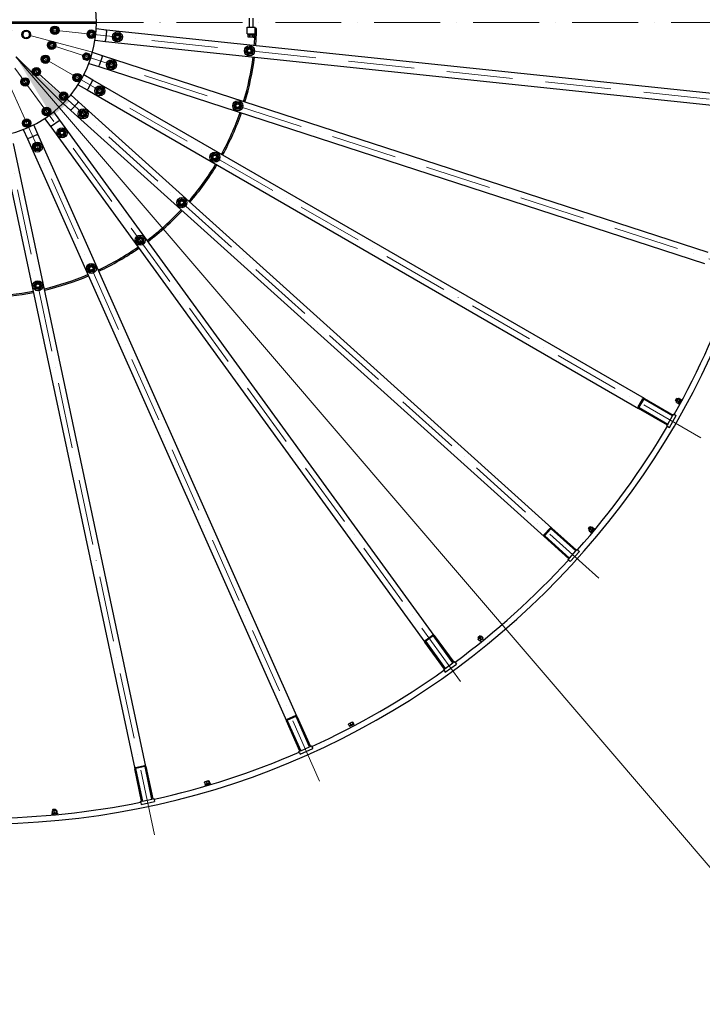
# Model space of a CAD drawing. Units: millimetres. Extents: x 1868 to 25080, y 233 to 32688.
# Drawn here: x 6839 to 9821, y 11534 to 15836 of the extents above; entities that cross this region are included whole.
import ezdxf

# ---------------------------------------------------------------- set-up
doc = ezdxf.new("R2010")
doc.units = ezdxf.units.MM
doc.header["$LTSCALE"] = 120
doc.linetypes.add('ACAD_ISO10W100', pattern=[18, 12, -3, 0, -3])
doc.linetypes.add('LONG_DASH_DOTTED', pattern=[0.3001, 0.2362, -0.0295, 0.0049, -0.0295])
for name, color, linetype, lineweight in [('Center Mark(Hillmar_metric)', 7, 'LONG_DASH_DOTTED', 18), ('Symbols(Hillmar_metric)', 7, 'Continuous', 18), ('Visible Edges(Hillmar_metric)', 7, 'Continuous', 25)]:
    doc.layers.add(name, color=color, linetype=linetype, lineweight=lineweight)
doc.styles.add('Hillmar_metric_Dimensions', font='arial.ttf')
doc.dimstyles.new('DEFAULT-ISO-Method 1b-Hillmar_metric$7', dxfattribs={"dimscale": 120, "dimtxt": 2, "dimasz": 2.5, "dimexe": 1, "dimexo": 1, "dimgap": 0.25, "dimtad": 1, "dimtih": 1, "dimtoh": 1, "dimrnd": 1e-08, "dimdsep": 46, "dimtxsty": 'Hillmar_metric_Dimensions', "dimcen": 0.09, "dimdle": 8, "dimclrd": 7, "dimclre": 7, "dimclrt": 7, "dimazin": 2, "dimtfac": 0.75, "dimtmove": 0, "dimatfit": 3, "dimfxl": 1, "dimtolj": 1, "dimlwd": 15, "dimlwe": 9, "dimarcsym": 0})

msp = doc.modelspace()

# ---------------------------------------------------------------- linework, layer by layer
at = {"layer": 'Center Mark(Hillmar_metric)', "linetype": 'ACAD_ISO10W100', "ltscale": 0.2}
for p, q in [((7027.9579, 15469.0041), (6603.6938, 15893.2681)), ((7157.3674, 15693.1479), (6577.8119, 15848.4393)), ((10404.807, 15822.5574), (3018.0195, 15822.5574)), ((10281.5354, 15443.4327), (6918.0624, 15796.948)), ((10123.8865, 14701.7528), (6907.4134, 15746.8483)), ((9815.4786, 14009.0574), (6886.5807, 15700.0574)), ((9369.7908, 13395.6207), (6856.475, 15658.6204)), ((6818.4119, 15624.3483), (8806.3016, 12888.2528)), ((7428.5002, 12274.8161), (6725.3429, 15582.9113)), ((8149.6383, 12509.1281), (6774.055, 15598.7388))]:
    msp.add_line(p, q, dxfattribs=at)
at = {"layer": 'Visible Edges(Hillmar_metric)'}
for p, q in [((7842.7546, 15803.1871), (7843.5631, 15841.9447)), ((7858.7512, 15802.8534), (7859.5736, 15842.2786)), ((6794.367, 15825.5574), (7174.3955, 15825.5574)), ((7174.3955, 15819.5574), (6794.367, 15819.5574)), ((7219.0322, 15790.4525), (7173.6567, 15795.2216)), ((7218.5095, 15785.4799), (7219.0322, 15790.4525)), ((9985.7921, 15499.6543), (7219.0322, 15790.4525)), ((7832.6311, 15773.3917), (7833.2567, 15803.3852)), ((7833.2567, 15803.3852), (7868.2491, 15802.6553)), ((7868.1448, 15797.6564), (7868.2491, 15802.6553)), ((7874.1435, 15797.5312), (7868.1448, 15797.6564)), ((7168.4303, 15745.4955), (7213.8057, 15740.7264)), ((7213.8057, 15740.7264), (7214.3284, 15745.699)), ((7218.5095, 15785.4799), (7214.3284, 15745.699)), ((7867.3617, 15772.6673), (7832.6311, 15773.3917)), ((7835.1305, 15773.3396), (7835.0679, 15770.3402)), ((7865.0614, 15769.7146), (7835.0679, 15770.3402)), ((7836.1946, 15769.5165), (7836.0251, 15761.39)), ((7837.8587, 15760.2798), (7836.0251, 15761.39)), ((7836.1946, 15769.5165), (7843.1213, 15769.372)), ((7837.8587, 15760.2798), (7839.4661, 15760.2462)), ((7838.8004, 15769.4621), (7838.8171, 15770.262)), ((7839.4661, 15760.2462), (7849.8561, 15760.0295)), ((7843.1213, 15769.372), (7842.9518, 15761.2455)), ((7843.1213, 15769.372), (7856.9747, 15769.083)), ((7849.8561, 15760.0295), (7860.2462, 15759.8128)), ((7856.9747, 15769.083), (7856.8052, 15760.9566)), ((7856.9747, 15769.083), (7863.9014, 15768.9385)), ((7860.2462, 15759.8128), (7861.8535, 15759.7792)), ((7861.2955, 15768.9929), (7861.3122, 15769.7928)), ((7861.8535, 15759.7792), (7863.7319, 15760.8121)), ((7863.9014, 15768.9385), (7863.7319, 15760.8121)), ((7865.124, 15772.7139), (7865.0614, 15769.7146)), ((7213.8057, 15740.7264), (9980.5656, 15449.9282)), ((7200.4557, 15677.9196), (7157.0634, 15692.0186)), ((7198.9106, 15673.1643), (7186.55, 15635.122)), ((7198.9106, 15673.1643), (7200.4557, 15677.9196)), ((9846.295, 14818.2343), (7200.4557, 15677.9196)), ((7141.6126, 15644.4658), (7185.0049, 15630.3668)), ((7185.0049, 15630.3668), (7186.55, 15635.122)), ((7185.0049, 15630.3668), (9830.8441, 14770.6815)), ((7158.8884, 15571.7081), (7119.3756, 15594.5208)), ((7156.3884, 15567.378), (7158.8884, 15571.7081)), ((9568.171, 14180.7081), (7158.8884, 15571.7081)), ((7094.3756, 15551.2195), (7133.8884, 15528.4068)), ((7133.8884, 15528.4068), (7136.3884, 15532.7369)), ((7133.8884, 15528.4068), (9543.171, 14137.4068)), ((7156.3884, 15567.378), (7136.3884, 15532.7369)), ((7096.1467, 15476.4599), (7062.2404, 15506.9892)), ((7028.7839, 15469.832), (7062.6902, 15439.3026)), ((7062.6902, 15439.3026), (7066.0358, 15443.0184)), ((7092.801, 15472.7442), (7066.0358, 15443.0184)), ((7092.801, 15472.7442), (7096.1467, 15476.4599)), ((9163.5756, 13614.9385), (7096.1467, 15476.4599)), ((6947.7041, 15403.8603), (6974.522, 15366.9485)), ((7014.9729, 15396.3378), (6988.155, 15433.2495)), ((7062.6902, 15439.3026), (9130.1191, 13577.7813)), ((6854.6798, 15356.1876), (6873.2373, 15314.5068)), ((6918.9146, 15334.8436), (6900.3571, 15376.5245)), ((6974.522, 15366.9485), (6978.5671, 15369.8875)), ((6974.522, 15366.9485), (8609.7406, 13116.2633)), ((7010.9278, 15393.3989), (6978.5671, 15369.8875)), ((7010.9278, 15393.3989), (7014.9729, 15396.3378)), ((8650.1915, 13145.6525), (7014.9729, 15396.3378)), ((6873.2373, 15314.5068), (6877.8051, 15316.5404)), ((6873.2373, 15314.5068), (8004.7787, 12773.0233)), ((6914.3469, 15332.8099), (6877.8051, 15316.5404)), ((6914.3469, 15332.8099), (6918.9146, 15334.8436)), ((8050.456, 12793.3601), (6918.9146, 15334.8436)), ((6763.2627, 15284.2692), (7341.673, 12563.0626)), ((7390.5804, 12573.4582), (6812.1701, 15294.6648)), ((9541.3409, 14144.2369), (9561.3409, 14178.878)), ((9564.805, 14176.878), (9544.805, 14142.2369)), ((9691.7447, 14104.744), (9566.171, 14177.244)), ((9568.171, 14180.7081), (9693.7447, 14108.2081)), ((9704.4122, 14171.7917), (9709.1137, 14180.4506)), ((9704.4122, 14171.7917), (9704.8434, 14170.336)), ((9710.5693, 14180.8818), (9704.8434, 14170.336)), ((9709.6123, 14167.7467), (9704.8434, 14170.336)), ((9716.5788, 14180.5774), (9708.3717, 14165.4618)), ((9708.3717, 14165.4618), (9708.4045, 14164.2081)), ((9708.7211, 14163.2381), (9715.1046, 14159.7721)), ((9709.1137, 14180.4506), (9710.5693, 14180.8818)), ((9715.3382, 14178.2925), (9710.5693, 14180.8818)), ((9712.6564, 14170.4861), (9719.04, 14167.0201)), ((9717.1599, 14160.6902), (9716.0905, 14160.0349)), ((9726.2975, 14177.5195), (9716.2294, 14158.9765)), ((9716.2294, 14158.9765), (9718.4265, 14157.7836)), ((9716.5788, 14180.5774), (9717.6482, 14181.2327)), ((9717.6129, 14179.6148), (9723.9964, 14176.1488)), ((9728.4945, 14176.3266), (9718.4265, 14157.7836)), ((9718.6341, 14181.4955), (9725.0176, 14178.0295)), ((9725.4265, 14159.1603), (9720.5975, 14161.7822)), ((9725.367, 14175.8058), (9725.3342, 14177.0596)), ((9726.2975, 14177.5195), (9728.4945, 14176.3266)), ((9731.1524, 14169.7061), (9726.3234, 14172.328)), ((9668.7447, 14064.9068), (9543.171, 14137.4068)), ((9545.171, 14140.8709), (9670.7447, 14068.3709)), ((9693.7447, 14108.2081), (9691.7447, 14104.744)), ((9693.7447, 14108.2081), (9696.2447, 14112.5382)), ((9700.1418, 14110.2882), (9696.2447, 14112.5382)), ((9700.1418, 14110.2882), (9707.503, 14106.0382)), ((9670.7447, 14068.3709), (9668.7447, 14064.9068)), ((9670.7447, 14068.3709), (9691.7447, 14104.744)), ((9677.503, 14054.0767), (9707.503, 14106.0382)), ((9666.2447, 14060.5767), (9668.7447, 14064.9068)), ((9670.1418, 14058.3267), (9666.2447, 14060.5767)), ((9670.1418, 14058.3267), (9677.503, 14054.0767)), ((9129.749, 13584.8427), (9156.5142, 13614.5685)), ((9159.4868, 13611.8919), (9132.7216, 13582.1661)), ((9268.6551, 13514.942), (9160.8991, 13611.966)), ((9163.5756, 13614.9385), (9271.3316, 13517.9146)), ((9324.1431, 13612.3855), (9330.4434, 13619.9608)), ((9324.1431, 13612.3855), (9324.282, 13610.8737)), ((9331.9553, 13620.0998), (9324.282, 13610.8737)), ((9328.4541, 13607.4038), (9324.282, 13610.8737)), ((9326.7915, 13605.4048), (9326.5792, 13604.1687)), ((9326.7004, 13603.1556), (9332.2851, 13598.5109)), ((9337.7899, 13618.6289), (9326.7915, 13605.4048)), ((9330.4434, 13619.9608), (9331.9553, 13620.0998)), ((9336.1274, 13616.6299), (9331.9553, 13620.0998)), ((9331.9741, 13609.4966), (9337.5588, 13604.8519)), ((9346.7252, 13613.7337), (9333.2331, 13597.5111)), ((9333.2331, 13597.5111), (9335.1552, 13595.9125)), ((9334.48, 13599.0104), (9333.3033, 13598.5763)), ((9349.5745, 13613.2499), (9334.228, 13594.7977)), ((9334.228, 13594.7977), (9336.1501, 13593.1991)), ((9351.4966, 13611.6513), (9336.1501, 13593.1991)), ((9337.7899, 13618.6289), (9338.9665, 13619.0629)), ((9338.6163, 13617.4829), (9344.201, 13612.8382)), ((9339.9848, 13619.1283), (9345.5694, 13614.4836)), ((9342.2893, 13595.8972), (9339.9867, 13597.8122)), ((9345.4783, 13612.2345), (9345.6907, 13613.4705)), ((9346.7252, 13613.7337), (9348.6473, 13612.1351)), ((9349.9625, 13605.1233), (9347.66, 13607.0383)), ((9349.5745, 13613.2499), (9351.4966, 13611.6513)), ((9237.8751, 13480.7574), (9130.1191, 13577.7813)), ((9132.7956, 13580.7539), (9240.5516, 13483.7299)), ((9240.5516, 13483.7299), (9268.6551, 13514.942)), ((9244.1903, 13468.3429), (9284.3381, 13512.9316)), ((9271.3316, 13517.9146), (9268.6551, 13514.942)), ((9271.3316, 13517.9146), (9274.6773, 13521.6303)), ((9278.0214, 13518.6192), (9274.6773, 13521.6303)), ((9278.0214, 13518.6192), (9284.3381, 13512.9316)), ((9234.5294, 13477.0416), (9237.8751, 13480.7574)), ((9237.8736, 13474.0305), (9234.5294, 13477.0416)), ((9237.8736, 13474.0305), (9244.1903, 13468.3429)), ((9240.5516, 13483.7299), (9237.8751, 13480.7574)), ((8610.8468, 13123.2473), (8643.2075, 13146.7587)), ((8645.5586, 13143.5226), (8613.1979, 13120.0112)), ((8732.1843, 13025.9939), (8646.9554, 13143.3014)), ((8650.1915, 13145.6525), (8735.4203, 13028.3451)), ((8851.213, 13143.9569), (8841.8872, 13136.4051)), ((8842.0459, 13137.915), (8841.8872, 13136.4051)), ((8845.3022, 13132.1879), (8841.8872, 13136.4051)), ((8842.0459, 13137.915), (8849.7031, 13144.1156)), ((8842.7535, 13128.3636), (8847.3247, 13122.7186)), ((8843.2816, 13130.5517), (8842.8322, 13129.3809)), ((8856.6486, 13141.376), (8843.2816, 13130.5517)), ((8849.5748, 13122.7802), (8848.3361, 13122.584)), ((8849.1629, 13133.5538), (8853.7342, 13127.9088)), ((8849.5748, 13122.7802), (8862.9418, 13133.6045)), ((8849.7031, 13144.1156), (8851.213, 13143.9569)), ((8854.628, 13139.7398), (8851.213, 13143.9569)), ((8856.6267, 13118.2033), (8851.5954, 13124.4165)), ((8856.6486, 13141.376), (8857.8873, 13141.5722)), ((8857.2355, 13140.0909), (8861.8068, 13134.4459)), ((8858.8987, 13141.4377), (8863.4699, 13135.7927)), ((8865.9525, 13125.7552), (8860.9212, 13131.9683)), ((8862.9418, 13133.6045), (8863.3912, 13134.7754)), ((8694.9695, 12998.9558), (8609.7406, 13116.2633)), ((8612.9767, 13118.6144), (8698.2055, 13001.3069)), ((8690.9244, 12996.0169), (8694.9695, 12998.9558)), ((8693.5694, 12992.3763), (8690.9244, 12996.0169)), ((8693.5694, 12992.3763), (8698.5656, 12985.4997)), ((8698.2055, 13001.3069), (8694.9695, 12998.9558)), ((8698.2055, 13001.3069), (8732.1843, 13025.9939)), ((8698.5656, 12985.4997), (8747.1066, 13020.7668)), ((8735.4203, 13028.3451), (8732.1843, 13025.9939)), ((8735.4203, 13028.3451), (8739.4654, 13031.284)), ((8742.1104, 13027.6434), (8739.4654, 13031.284)), ((8742.1104, 13027.6434), (8747.1066, 13020.7668)), ((8007.3127, 12779.6247), (8043.8545, 12795.8942)), ((8045.4815, 12792.24), (8008.9397, 12775.9705)), ((8105.7786, 12659.2691), (8046.8018, 12791.7332)), ((8050.456, 12793.3601), (8109.4328, 12660.896)), ((8063.7555, 12640.5592), (8004.7787, 12773.0233)), ((8008.4329, 12774.6502), (8067.4097, 12642.1861)), ((8275.4781, 12757.1078), (8278.8602, 12750.6795)), ((8276.423, 12759.1509), (8275.7538, 12758.0902)), ((8291.6448, 12767.1595), (8276.423, 12759.1509)), ((8298.0267, 12759.2175), (8279.3534, 12749.3931)), ((8279.3534, 12749.3931), (8280.5175, 12747.1806)), ((8281.0792, 12750.301), (8279.826, 12750.3503)), ((8299.1907, 12757.0051), (8280.5175, 12747.1806)), ((8282.777, 12760.948), (8286.1591, 12754.5196)), ((8291.6448, 12767.1595), (8292.898, 12767.1102)), ((8291.9698, 12765.7845), (8295.3519, 12759.3562)), ((8293.8637, 12766.781), (8297.2458, 12760.3526)), ((8296.3009, 12758.3096), (8296.9702, 12759.3702)), ((8298.0267, 12759.2175), (8299.1907, 12757.0051)), ((8064.4753, 12626.6494), (8119.2881, 12651.0536)), ((8067.4097, 12642.1861), (8105.7786, 12659.2691)), ((8109.4328, 12660.896), (8105.7786, 12659.2691)), ((8109.4328, 12660.896), (8114.0005, 12662.9297)), ((8115.8308, 12658.8188), (8114.0005, 12662.9297)), ((8115.8308, 12658.8188), (8119.2881, 12651.0536)), ((8059.1878, 12638.5255), (8063.7555, 12640.5592)), ((8061.0181, 12634.4146), (8059.1878, 12638.5255)), ((8061.0181, 12634.4146), (8064.4753, 12626.6494)), ((8067.4097, 12642.1861), (8063.7555, 12640.5592)), ((7371.8202, 12421.2312), (7341.673, 12563.0626)), ((7345.5242, 12568.9929), (7384.6501, 12577.3093)), ((7345.5856, 12563.8942), (7375.7328, 12422.0628)), ((7385.4817, 12573.3968), (7346.3558, 12565.0803)), ((7416.815, 12430.7951), (7386.6678, 12572.6265)), ((7390.5804, 12573.4582), (7420.7276, 12431.6268)), ((7646.6744, 12503.6556), (7648.7374, 12496.691)), ((7647.9997, 12505.4751), (7647.1364, 12504.5654)), ((7664.4914, 12510.3602), (7647.9997, 12505.4751)), ((7671.3016, 12499.3406), (7648.2899, 12492.5242)), ((7648.2899, 12492.5242), (7648.9999, 12490.1271)), ((7669.2013, 12501.3258), (7648.9702, 12495.3331)), ((7648.9702, 12495.3331), (7649.6802, 12492.936)), ((7672.0116, 12496.9435), (7648.9999, 12490.1271)), ((7650.8399, 12495.8869), (7649.6204, 12496.1797)), ((7654.5822, 12505.998), (7656.6452, 12499.0334)), ((7664.4914, 12510.3602), (7665.7109, 12510.0674)), ((7664.5419, 12508.9482), (7666.6049, 12501.9836)), ((7666.5939, 12509.556), (7668.6569, 12502.5914)), ((7667.3316, 12500.772), (7668.1948, 12501.6817)), ((7669.2013, 12501.3258), (7669.9113, 12498.9287)), ((7671.3016, 12499.3406), (7672.0116, 12496.9435)), ((7375.7328, 12422.0628), (7416.815, 12430.7951)), ((7420.7276, 12431.6268), (7416.815, 12430.7951)), ((7420.7276, 12431.6268), (7425.6183, 12432.6663)), ((7426.5539, 12428.2647), (7425.6183, 12432.6663)), ((7366.9295, 12420.1916), (7371.8202, 12421.2312)), ((7367.8651, 12415.79), (7366.9295, 12420.1916)), ((7367.8651, 12415.79), (7369.6323, 12407.4757)), ((7369.6323, 12407.4757), (7428.3212, 12419.9504)), ((7375.7328, 12422.0628), (7371.8202, 12421.2312)), ((7426.5539, 12428.2647), (7428.3212, 12419.9504)), ((7003.819, 12368.7103), (6979.9197, 12366.5142)), ((6979.9197, 12366.5142), (6980.1485, 12364.0247)), ((7004.0478, 12366.2208), (6980.1485, 12364.0247)), ((6980.5069, 12377.747), (6981.1715, 12370.5137)), ((7002.1464, 12371.0671), (6981.1349, 12369.1364)), ((6981.1349, 12369.1364), (6981.3636, 12366.6469)), ((6982.1617, 12379.2729), (6981.1375, 12378.5491)), ((6983.0767, 12369.3148), (6981.9378, 12369.8399)), ((6999.2895, 12380.8467), (6982.1617, 12379.2729)), ((6985.225, 12386.0818), (6984.2542, 12384.9145)), ((6996.2039, 12386.0125), (6984.2542, 12384.9145)), ((6984.7508, 12379.5108), (6984.2542, 12384.9145)), ((6985.225, 12386.0818), (6995.0366, 12386.9833)), ((6986.3973, 12361.5915), (6986.1233, 12364.5737)), ((6988.7197, 12378.5016), (6989.3843, 12371.2683)), ((6995.0366, 12386.9833), (6996.2039, 12386.0125)), ((6996.7004, 12380.6088), (6996.2039, 12386.0125)), ((6998.347, 12362.6895), (6998.073, 12365.6717)), ((6999.0636, 12379.4521), (6999.7283, 12372.2188)), ((6999.2895, 12380.8467), (7000.4285, 12380.3217)), ((7000.2045, 12370.8887), (7001.2287, 12371.6125)), ((7001.1947, 12379.6479), (7001.8594, 12372.4146)), ((7002.1464, 12371.0671), (7002.3751, 12368.5776)), ((7003.819, 12368.7103), (7004.0478, 12366.2208))]:
    msp.add_line(p, q, dxfattribs=at)
for centre, radius in [((6867.5897, 15770.7936), 18.5), ((6992.6515, 15789.1083), 18.5), ((6992.6515, 15789.1083), 13.85), ((6992.6515, 15789.1083), 10.0002), ((6992.6515, 15789.1083), 10), ((6992.6515, 15789.1083), 8.4664), ((7151.775, 15772.3838), 18.5), ((7151.775, 15772.3838), 13.85), ((7151.775, 15772.3838), 10.0002), ((7151.775, 15772.3838), 10), ((7151.775, 15772.3838), 8.4664), ((7266.145, 15760.363), 22), ((7266.145, 15760.363), 13.85), ((7266.145, 15760.363), 10.0002), ((7266.145, 15760.363), 10), ((7266.145, 15760.363), 8), ((6978.7426, 15723.672), 18.5), ((6978.7426, 15723.672), 13.85), ((6978.7426, 15723.672), 10.0002), ((6978.7426, 15723.672), 10), ((6978.7426, 15723.672), 8.4664), ((7842.9677, 15699.7365), 22), ((7842.9677, 15699.7365), 13.85), ((7842.9677, 15699.7365), 10.0002), ((7842.9677, 15699.7365), 10), ((7842.9677, 15699.7365), 8), ((6951.5326, 15662.5574), 18.5), ((6951.5326, 15662.5574), 13.85), ((6951.5326, 15662.5574), 10.0002), ((6951.5326, 15662.5574), 10), ((6951.5326, 15662.5574), 8.4664), ((7130.9116, 15674.2293), 13.85), ((7130.9116, 15674.2293), 10.0002), ((7130.9116, 15674.2293), 10), ((7130.9116, 15674.2293), 8.4664), ((7240.2831, 15638.6923), 22), ((6912.2109, 15608.4356), 18.5), ((6912.2109, 15608.4356), 13.85), ((6912.2109, 15608.4356), 10.0002), ((6912.2109, 15608.4356), 10), ((6912.2109, 15608.4356), 8.4664), ((7240.2831, 15638.6923), 13.85), ((7240.2831, 15638.6923), 10.0002), ((7240.2831, 15638.6923), 10), ((7240.2831, 15638.6923), 8), ((6862.4958, 15563.672), 18.5), ((6862.4958, 15563.672), 13.85), ((6862.4958, 15563.672), 10.0002), ((6862.4958, 15563.672), 10), ((6862.4958, 15563.672), 8.4664), ((7090.0967, 15582.5574), 18.5), ((7090.0967, 15582.5574), 13.85), ((7090.0967, 15582.5574), 10.0002), ((7090.0967, 15582.5574), 10), ((7090.0967, 15582.5574), 8.4664), ((7189.6896, 15525.0574), 22), ((7189.6896, 15525.0574), 13.85), ((7189.6896, 15525.0574), 10.0002), ((7189.6896, 15525.0574), 10), ((7189.6896, 15525.0574), 8), ((7031.114, 15501.3748), 18.5), ((7031.114, 15501.3748), 13.85), ((7031.114, 15501.3748), 10.0002), ((7031.114, 15501.3748), 10), ((7031.114, 15501.3748), 8.4664), ((6956.5414, 15434.2293), 18.5), ((6956.5414, 15434.2293), 13.85), ((6956.5414, 15434.2293), 10.0002), ((6956.5414, 15434.2293), 10), ((6956.5414, 15434.2293), 8.4664), ((7116.5757, 15424.4247), 22), ((7791.8959, 15459.4625), 22), ((7791.8959, 15459.4625), 13.85), ((7791.8959, 15459.4625), 10.0002), ((7791.8959, 15459.4625), 10), ((7791.8959, 15459.4625), 8), ((6869.6381, 15384.0556), 18.5), ((7116.5757, 15424.4247), 13.85), ((7116.5757, 15424.4247), 10.0002), ((7116.5757, 15424.4247), 10), ((7116.5757, 15424.4247), 8), ((6869.6381, 15384.0556), 13.85), ((6869.6381, 15384.0556), 10.0002), ((6869.6381, 15384.0556), 10), ((6869.6381, 15384.0556), 8.4664), ((7024.1367, 15341.1923), 22), ((7024.1367, 15341.1923), 13.85), ((7024.1367, 15341.1923), 10.0002), ((7024.1367, 15341.1923), 10), ((7024.1367, 15341.1923), 8), ((6916.4128, 15278.9979), 22), ((6916.4128, 15278.9979), 13.85), ((6916.4128, 15278.9979), 10.0002), ((6916.4128, 15278.9979), 10), ((6916.4128, 15278.9979), 8), ((7691.9844, 15235.0574), 22), ((7691.9844, 15235.0574), 13.85), ((7691.9844, 15235.0574), 10.0002), ((7691.9844, 15235.0574), 10), ((7691.9844, 15235.0574), 8), ((7547.5997, 15036.329), 22), ((7547.5997, 15036.329), 13.85), ((7547.5997, 15036.329), 10.0002), ((7547.5997, 15036.329), 10), ((7547.5997, 15036.329), 8), ((7365.0522, 14871.9625), 22), ((7365.0522, 14871.9625), 13.85), ((7365.0522, 14871.9625), 10.0002), ((7365.0522, 14871.9625), 10), ((7365.0522, 14871.9625), 8), ((7152.3201, 14749.1415), 22), ((7152.3201, 14749.1415), 13.85), ((7152.3201, 14749.1415), 10.0002), ((7152.3201, 14749.1415), 10), ((7152.3201, 14749.1415), 8), ((6918.7007, 14673.234), 22), ((6918.7007, 14673.234), 13.85), ((6918.7007, 14673.234), 10.0002), ((6918.7007, 14673.234), 10), ((6918.7007, 14673.234), 8)]:
    msp.add_circle(centre, radius, dxfattribs=at)
for centre, radius, start, end in [((6674.4045, 15822.5574), 3500, 359.625, 89.625), ((6674.4045, 15822.5574), 500, 0.3437767, 179.6562233), ((6674.4045, 15822.5574), 500, 180.3437767, 359.6562233), ((6674.4045, 15822.5574), 3500, 269.625, 359.625), ((6867.5897, 15770.7936), 15, 98.4422976, 158.4422976), ((6867.5897, 15770.7936), 15, 38.4422976, 98.4422976), ((6674.4045, 15822.5574), 1194, 355.199748, 358.805), ((6674.4045, 15822.5574), 1200, 355.1937484, 358.805), ((6867.5897, 15770.7936), 15, 158.4422976, 218.4422976), ((6867.5897, 15770.7936), 15, 218.4422976, 278.4422976), ((6867.5897, 15770.7936), 15, 278.4422976, 338.4422976), ((6867.5897, 15770.7936), 15, 338.4422976, 38.4422976), ((6674.4045, 15822.5574), 1194, 343.199748, 352.800252), ((6674.4045, 15822.5574), 1200, 343.1937484, 352.8062516), ((6674.4045, 15822.5574), 1194, 331.199748, 340.800252), ((6674.4045, 15822.5574), 1200, 331.1937484, 340.8062516), ((6674.4045, 15822.5574), 1194, 319.199748, 328.800252), ((6674.4045, 15822.5574), 1200, 319.1937484, 328.8062516), ((6674.4045, 15822.5574), 1194, 307.199748, 316.800252), ((6674.4045, 15822.5574), 1200, 307.1937484, 316.8062516), ((6674.4045, 15822.5574), 1194, 295.199748, 304.800252), ((6674.4045, 15822.5574), 1200, 295.1937484, 304.8062516), ((6674.4045, 15822.5574), 1194, 283.199748, 292.800252), ((6674.4045, 15822.5574), 1200, 283.1937484, 292.8062516), ((6674.4045, 15822.5574), 3475, 330.494646, 341.505354), ((6674.4045, 15822.5574), 1194, 271.199748, 280.800252), ((6674.4045, 15822.5574), 1200, 271.1937484, 280.8062516), ((9565.671, 14176.378), 5, 60, 150), ((9565.671, 14176.378), 1, 60, 150), ((9545.671, 14141.7369), 5, 150, 240), ((9545.671, 14141.7369), 1, 150, 240), ((6674.4045, 15822.5574), 3475, 318.494646, 329.505354), ((9160.23, 13611.2228), 5, 48, 138), ((9160.23, 13611.2228), 1, 48, 138), ((9133.4647, 13581.497), 5, 138, 228), ((9133.4647, 13581.497), 1, 138, 228), ((6674.4045, 15822.5574), 3475, 306.494646, 317.505354), ((8613.7857, 13119.2022), 5, 126, 216), ((8613.7857, 13119.2022), 1, 126, 216), ((8646.1464, 13142.7136), 5, 36, 126), ((8646.1464, 13142.7136), 1, 36, 126), ((6674.4045, 15822.5574), 3475, 294.494646, 305.505354), ((8009.3464, 12775.057), 5, 114, 204), ((8009.3464, 12775.057), 1, 114, 204), ((8045.8882, 12791.3264), 5, 24, 114), ((8045.8882, 12791.3264), 1, 24, 114), ((6674.4045, 15822.5574), 3475, 282.494646, 293.505354), ((7346.5637, 12564.1021), 5, 102, 192), ((7346.5637, 12564.1021), 1, 102, 192), ((7385.6897, 12572.4186), 5, 12, 102), ((7385.6897, 12572.4186), 1, 12, 102), ((6674.4045, 15822.5574), 3475, 270.494646, 281.505354)]:
    msp.add_arc(centre, radius, start, end, dxfattribs=at)
for points, weights in [([(6856.8211, 15784.3597), (6861.4118, 15785.041), (6865.3875, 15785.6311)], [1, 1.0379548493, 1]), ([(6865.3875, 15785.6311), (6869.3632, 15786.2212), (6873.9539, 15786.9025)], [1, 1.0379548493, 1]), ([(6873.9539, 15786.9025), (6876.8393, 15783.2675), (6879.3382, 15780.1195)], [1, 1.0379548493, 1]), ([(6975.374, 15787.8881), (6979.165, 15795.6745), (6982.956, 15803.4609)], [1, 1.15470053838, 1]), ([(6985.0695, 15773.5355), (6980.2218, 15780.7118), (6975.374, 15787.8881)], [1, 1.15470053838, 1]), ([(6982.956, 15803.4609), (6991.5948, 15804.0711), (7000.2335, 15804.6812)], [1, 1.15470053838, 1]), ([(7000.2335, 15804.6812), (7005.0812, 15797.5049), (7009.929, 15790.3286)], [1, 1.15470053838, 1]), ([(7009.929, 15790.3286), (7006.138, 15782.5421), (7002.347, 15774.7557)], [1, 1.15470053838, 1]), ([(7134.5477, 15774.1778), (7139.6313, 15781.1889), (7144.715, 15788.2001)], [1, 1.15470053838, 1]), ([(7144.715, 15788.2001), (7153.3287, 15787.3031), (7161.9423, 15786.4061)], [1, 1.15470053838, 1]), ([(7161.9423, 15786.4061), (7165.4724, 15778.4979), (7169.0024, 15770.5898)], [1, 1.15470053838, 1]), ([(6850.4568, 15768.2508), (6852.1621, 15772.5671), (6853.639, 15776.3052)], [1, 1.0379548493, 1]), ([(6855.8412, 15761.4677), (6853.3423, 15764.6157), (6850.4568, 15768.2508)], [1, 1.0379548493, 1]), ([(6853.639, 15776.3052), (6855.1158, 15780.0433), (6856.8211, 15784.3597)], [1, 1.0379548493, 1]), ([(6861.2255, 15754.6847), (6858.34, 15758.3197), (6855.8412, 15761.4677)], [1, 1.0379548493, 1]), ([(6869.7919, 15755.9562), (6865.8162, 15755.3661), (6861.2255, 15754.6847)], [1, 1.0379548493, 1]), ([(6878.3583, 15757.2276), (6873.7676, 15756.5462), (6869.7919, 15755.9562)], [1, 1.0379548493, 1]), ([(6881.5404, 15765.2821), (6880.0636, 15761.544), (6878.3583, 15757.2276)], [1, 1.0379548493, 1]), ([(6879.3382, 15780.1195), (6881.8371, 15776.9715), (6884.7225, 15773.3365)], [1, 1.0379548493, 1]), ([(6884.7225, 15773.3365), (6883.0172, 15769.0201), (6881.5404, 15765.2821)], [1, 1.0379548493, 1]), ([(7002.347, 15774.7557), (6993.7083, 15774.1456), (6985.0695, 15773.5355)], [1, 1.15470053838, 1]), ([(7141.6077, 15758.3615), (7138.0777, 15766.2696), (7134.5477, 15774.1778)], [1, 1.15470053838, 1]), ([(7158.835, 15756.5675), (7150.2214, 15757.4645), (7141.6077, 15758.3615)], [1, 1.15470053838, 1]), ([(7169.0024, 15770.5898), (7163.9187, 15763.5786), (7158.835, 15756.5675)], [1, 1.15470053838, 1]), ([(7248.8294, 15759.9521), (7252.9804, 15767.5527), (7257.1314, 15775.1533)], [1, 1.15470053838, 1]), ([(7257.8431, 15745.1618), (7253.3362, 15752.5569), (7248.8294, 15759.9521)], [1, 1.15470053838, 1]), ([(7257.1314, 15775.1533), (7265.7892, 15775.3588), (7274.447, 15775.5642)], [1, 1.15470053838, 1]), ([(7275.1587, 15745.5727), (7266.5009, 15745.3672), (7257.8431, 15745.1618)], [1, 1.15470053838, 1]), ([(7274.447, 15775.5642), (7278.9538, 15768.1691), (7283.4607, 15760.7739)], [1, 1.15470053838, 1]), ([(7283.4607, 15760.7739), (7279.3097, 15753.1733), (7275.1587, 15745.5727)], [1, 1.15470053838, 1]), ([(7836.0251, 15761.39), (7837.8587, 15760.2798), (7839.4661, 15760.2462)], [1, 1.0379548493, 1]), ([(7839.4661, 15760.2462), (7841.0734, 15760.2127), (7842.9518, 15761.2455)], [1, 1.0379548493, 1]), ([(7842.9518, 15761.2455), (7846.6414, 15760.0966), (7849.8561, 15760.0295)], [1, 1.0379548493, 1]), ([(7849.8561, 15760.0295), (7853.0708, 15759.9624), (7856.8052, 15760.9566)], [1, 1.0379548493, 1]), ([(7856.8052, 15760.9566), (7858.6388, 15759.8463), (7860.2462, 15759.8128)], [1, 1.0379548493, 1]), ([(7860.2462, 15759.8128), (7861.8535, 15759.7792), (7863.7319, 15760.8121)], [1, 1.0379548493, 1]), ([(6961.589, 15726.0706), (6966.916, 15732.8987), (6972.2431, 15739.7268)], [1, 1.15470053838, 1]), ([(6968.0885, 15710.0158), (6964.8387, 15718.0432), (6961.589, 15726.0706)], [1, 1.15470053838, 1]), ([(6985.2421, 15707.6172), (6976.6653, 15708.8165), (6968.0885, 15710.0158)], [1, 1.15470053838, 1]), ([(6972.2431, 15739.7268), (6980.8199, 15738.5275), (6989.3967, 15737.3282)], [1, 1.15470053838, 1]), ([(6995.8962, 15721.2734), (6990.5692, 15714.4453), (6985.2421, 15707.6172)], [1, 1.15470053838, 1]), ([(6989.3967, 15737.3282), (6992.6464, 15729.3008), (6995.8962, 15721.2734)], [1, 1.15470053838, 1]), ([(7825.9971, 15696.2725), (7828.7398, 15704.487), (7831.4825, 15712.7015)], [1, 1.15470053838, 1]), ([(7831.4825, 15712.7015), (7839.9678, 15714.4335), (7848.4531, 15716.1655)], [1, 1.15470053838, 1]), ([(7848.4531, 15716.1655), (7854.1957, 15709.683), (7859.9383, 15703.2005)], [1, 1.15470053838, 1]), ([(7859.9383, 15703.2005), (7857.1956, 15694.986), (7854.4529, 15686.7715)], [1, 1.15470053838, 1]), ([(6935.2526, 15668.4701), (6941.8828, 15674.0414), (6948.5131, 15679.6127)], [1, 1.15470053838, 1]), ([(6938.2721, 15651.4148), (6936.7623, 15659.9424), (6935.2526, 15668.4701)], [1, 1.15470053838, 1]), ([(6948.5131, 15679.6127), (6956.6531, 15676.6564), (6964.7932, 15673.7001)], [1, 1.15470053838, 1]), ([(6967.8127, 15656.6448), (6961.1824, 15651.0735), (6954.5522, 15645.5022)], [1, 1.15470053838, 1]), ([(6964.7932, 15673.7001), (6966.3029, 15665.1724), (6967.8127, 15656.6448)], [1, 1.15470053838, 1]), ([(7114.4337, 15679.5658), (7120.864, 15685.3668), (7127.2943, 15691.1678)], [1, 1.15470053838, 1]), ([(7118.0511, 15662.6273), (7116.2424, 15671.0966), (7114.4337, 15679.5658)], [1, 1.15470053838, 1]), ([(7134.529, 15657.2907), (7126.29, 15659.959), (7118.0511, 15662.6273)], [1, 1.15470053838, 1]), ([(7127.2943, 15691.1678), (7135.5332, 15688.4996), (7143.7722, 15685.8313)], [1, 1.15470053838, 1]), ([(7147.3895, 15668.8927), (7140.9593, 15663.0917), (7134.529, 15657.2907)], [1, 1.15470053838, 1]), ([(7143.7722, 15685.8313), (7145.5809, 15677.362), (7147.3895, 15668.8927)], [1, 1.15470053838, 1]), ([(7837.4823, 15683.3075), (7831.7397, 15689.79), (7825.9971, 15696.2725)], [1, 1.15470053838, 1]), ([(7854.4529, 15686.7715), (7845.9676, 15685.0395), (7837.4823, 15683.3075)], [1, 1.15470053838, 1]), ([(6896.9234, 15600.2935), (6897.2196, 15608.9487), (6897.5158, 15617.6039)], [1, 1.15470053838, 1]), ([(6897.5158, 15617.6039), (6905.1596, 15621.675), (6912.8033, 15625.746)], [1, 1.15470053838, 1]), ([(6912.8033, 15625.746), (6920.1508, 15621.1619), (6927.4983, 15616.5778)], [1, 1.15470053838, 1]), ([(6927.4983, 15616.5778), (6927.2021, 15607.9226), (6926.9059, 15599.2674)], [1, 1.15470053838, 1]), ([(6954.5522, 15645.5022), (6946.4121, 15648.4585), (6938.2721, 15651.4148)], [1, 1.15470053838, 1]), ([(7223.2605, 15641.8905), (7228.901, 15648.462), (7234.5415, 15655.0335)], [1, 1.15470053838, 1]), ([(7229.0021, 15625.5494), (7226.1313, 15633.7199), (7223.2605, 15641.8905)], [1, 1.15470053838, 1]), ([(7246.0248, 15622.3512), (7237.5134, 15623.9503), (7229.0021, 15625.5494)], [1, 1.15470053838, 1]), ([(7234.5415, 15655.0335), (7243.0528, 15653.4344), (7251.5642, 15651.8353)], [1, 1.15470053838, 1]), ([(7257.3058, 15635.4941), (7251.6653, 15628.9227), (7246.0248, 15622.3512)], [1, 1.15470053838, 1]), ([(7251.5642, 15651.8353), (7254.435, 15643.6647), (7257.3058, 15635.4941)], [1, 1.15470053838, 1]), ([(6845.8496, 15558.8863), (6847.9388, 15567.2907), (6850.0281, 15575.6952)], [1, 1.15470053838, 1]), ([(6850.0281, 15575.6952), (6858.3512, 15578.0881), (6866.6743, 15580.4809)], [1, 1.15470053838, 1]), ([(6866.6743, 15580.4809), (6872.9082, 15574.4693), (6879.142, 15568.4578)], [1, 1.15470053838, 1]), ([(6911.6184, 15591.1253), (6904.2709, 15595.7094), (6896.9234, 15600.2935)], [1, 1.15470053838, 1]), ([(6926.9059, 15599.2674), (6919.2621, 15595.1963), (6911.6184, 15591.1253)], [1, 1.15470053838, 1]), ([(7075.0884, 15591.2033), (7082.5843, 15595.5406), (7090.0801, 15599.8779)], [1, 1.15470053838, 1]), ([(7075.105, 15573.8828), (7075.0967, 15582.5431), (7075.0884, 15591.2033)], [1, 1.15470053838, 1]), ([(7090.1133, 15565.2369), (7082.6091, 15569.5599), (7075.105, 15573.8828)], [1, 1.15470053838, 1]), ([(7090.0801, 15599.8779), (7097.5843, 15595.555), (7105.0884, 15591.232)], [1, 1.15470053838, 1]), ([(7105.105, 15573.9115), (7097.6091, 15569.5742), (7090.1133, 15565.2369)], [1, 1.15470053838, 1]), ([(7105.0884, 15591.232), (7105.0967, 15582.5718), (7105.105, 15573.9115)], [1, 1.15470053838, 1]), ([(6858.3173, 15546.8631), (6852.0834, 15552.8747), (6845.8496, 15558.8863)], [1, 1.15470053838, 1]), ([(6874.9635, 15551.6488), (6866.6404, 15549.256), (6858.3173, 15546.8631)], [1, 1.15470053838, 1]), ([(6879.142, 15568.4578), (6877.0527, 15560.0533), (6874.9635, 15551.6488)], [1, 1.15470053838, 1]), ([(7173.7039, 15531.725), (7180.5874, 15536.9801), (7187.471, 15542.2353)], [1, 1.15470053838, 1]), ([(7175.9225, 15514.5471), (7174.8132, 15523.136), (7173.7039, 15531.725)], [1, 1.15470053838, 1]), ([(7187.471, 15542.2353), (7195.4639, 15538.9015), (7203.4567, 15535.5677)], [1, 1.15470053838, 1]), ([(7203.4567, 15535.5677), (7204.5661, 15526.9788), (7205.6754, 15518.3899)], [1, 1.15470053838, 1]), ([(7014.6464, 15496.0067), (7016.4388, 15504.4794), (7018.2313, 15512.9521)], [1, 1.15470053838, 1]), ([(7027.5291, 15484.4293), (7021.0877, 15490.218), (7014.6464, 15496.0067)], [1, 1.15470053838, 1]), ([(7018.2313, 15512.9521), (7026.4651, 15515.6362), (7034.6989, 15518.3202)], [1, 1.15470053838, 1]), ([(7043.9968, 15489.7974), (7035.7629, 15487.1133), (7027.5291, 15484.4293)], [1, 1.15470053838, 1]), ([(7034.6989, 15518.3202), (7041.1403, 15512.5315), (7047.5817, 15506.7428)], [1, 1.15470053838, 1]), ([(7047.5817, 15506.7428), (7045.7892, 15498.2701), (7043.9968, 15489.7974)], [1, 1.15470053838, 1]), ([(7191.9083, 15507.8796), (7183.9154, 15511.2134), (7175.9225, 15514.5471)], [1, 1.15470053838, 1]), ([(7205.6754, 15518.3899), (7198.7918, 15513.1348), (7191.9083, 15507.8796)], [1, 1.15470053838, 1]), ([(6939.3175, 15432.4023), (6942.8324, 15440.3172), (6946.3473, 15448.2321)], [1, 1.15470053838, 1]), ([(6946.3473, 15448.2321), (6954.9592, 15449.1456), (6963.5712, 15450.0591)], [1, 1.15470053838, 1]), ([(6963.5712, 15450.0591), (6968.6682, 15443.0577), (6973.7653, 15436.0563)], [1, 1.15470053838, 1]), ([(7102.3255, 15434.2702), (7110.1513, 15437.9793), (7117.977, 15441.6885)], [1, 1.15470053838, 1]), ([(7117.977, 15441.6885), (7125.1021, 15436.7657), (7132.2272, 15431.843)], [1, 1.15470053838, 1]), ([(7774.576, 15459.6026), (7778.9666, 15467.0673), (7783.3573, 15474.532)], [1, 1.15470053838, 1]), ([(7783.1146, 15444.533), (7778.8453, 15452.0678), (7774.576, 15459.6026)], [1, 1.15470053838, 1]), ([(7800.4346, 15444.3929), (7791.7746, 15444.463), (7783.1146, 15444.533)], [1, 1.15470053838, 1]), ([(7783.3573, 15474.532), (7792.0172, 15474.462), (7800.6772, 15474.3919)], [1, 1.15470053838, 1]), ([(7809.2159, 15459.3224), (7804.8252, 15451.8577), (7800.4346, 15444.3929)], [1, 1.15470053838, 1]), ([(7800.6772, 15474.3919), (7804.9465, 15466.8572), (7809.2159, 15459.3224)], [1, 1.15470053838, 1]), ([(6852.4107, 15385.8496), (6857.4944, 15392.8608), (6862.5781, 15399.8719)], [1, 1.15470053838, 1]), ([(6862.5781, 15399.8719), (6871.1917, 15398.9749), (6879.8054, 15398.0779)], [1, 1.15470053838, 1]), ([(6949.5117, 15418.3995), (6944.4146, 15425.4009), (6939.3175, 15432.4023)], [1, 1.15470053838, 1]), ([(6966.7356, 15420.2264), (6958.1236, 15419.313), (6949.5117, 15418.3995)], [1, 1.15470053838, 1]), ([(6973.7653, 15436.0563), (6970.2504, 15428.1414), (6966.7356, 15420.2264)], [1, 1.15470053838, 1]), ([(7100.9242, 15417.0064), (7101.6249, 15425.6383), (7102.3255, 15434.2702)], [1, 1.15470053838, 1]), ([(7115.1744, 15407.161), (7108.0493, 15412.0837), (7100.9242, 15417.0064)], [1, 1.15470053838, 1]), ([(7130.8258, 15414.5793), (7123.0001, 15410.8701), (7115.1744, 15407.161)], [1, 1.15470053838, 1]), ([(7132.2272, 15431.843), (7131.5265, 15423.2112), (7130.8258, 15414.5793)], [1, 1.15470053838, 1]), ([(6859.4708, 15370.0333), (6855.9408, 15377.9415), (6852.4107, 15385.8496)], [1, 1.15470053838, 1]), ([(6876.6981, 15368.2393), (6868.0844, 15369.1363), (6859.4708, 15370.0333)], [1, 1.15470053838, 1]), ([(6886.8654, 15382.2616), (6881.7818, 15375.2505), (6876.6981, 15368.2393)], [1, 1.15470053838, 1]), ([(6879.8054, 15398.0779), (6883.3354, 15390.1698), (6886.8654, 15382.2616)], [1, 1.15470053838, 1]), ([(7012.2449, 15353.7854), (7020.6709, 15355.7864), (7029.0968, 15357.7875)], [1, 1.15470053838, 1]), ([(7029.0968, 15357.7875), (7035.0426, 15351.4909), (7040.9885, 15345.1944)], [1, 1.15470053838, 1]), ([(7007.2849, 15337.1903), (7009.7649, 15345.4878), (7012.2449, 15353.7854)], [1, 1.15470053838, 1]), ([(7019.1767, 15324.5972), (7013.2308, 15330.8937), (7007.2849, 15337.1903)], [1, 1.15470053838, 1]), ([(7036.0285, 15328.5993), (7027.6026, 15326.5982), (7019.1767, 15324.5972)], [1, 1.15470053838, 1]), ([(7040.9885, 15345.1944), (7038.5085, 15336.8968), (7036.0285, 15328.5993)], [1, 1.15470053838, 1]), ([(6899.0972, 15278.587), (6903.2482, 15286.1876), (6907.3991, 15293.7882)], [1, 1.15470053838, 1]), ([(6908.1109, 15263.7967), (6903.604, 15271.1918), (6899.0972, 15278.587)], [1, 1.15470053838, 1]), ([(6907.3991, 15293.7882), (6916.0569, 15293.9937), (6924.7148, 15294.1991)], [1, 1.15470053838, 1]), ([(6924.7148, 15294.1991), (6929.2216, 15286.804), (6933.7284, 15279.4088)], [1, 1.15470053838, 1]), ([(6933.7284, 15279.4088), (6929.5775, 15271.8082), (6925.4265, 15264.2076)], [1, 1.15470053838, 1]), ([(6925.4265, 15264.2076), (6916.7687, 15264.0021), (6908.1109, 15263.7967)], [1, 1.15470053838, 1]), ([(7675.072, 15238.7955), (7680.9187, 15245.1842), (7686.7654, 15251.573)], [1, 1.15470053838, 1]), ([(7680.291, 15222.28), (7677.6815, 15230.5377), (7675.072, 15238.7955)], [1, 1.15470053838, 1]), ([(7686.7654, 15251.573), (7695.2216, 15249.704), (7703.6778, 15247.8349)], [1, 1.15470053838, 1]), ([(7708.8967, 15231.3194), (7703.05, 15224.9307), (7697.2033, 15218.5419)], [1, 1.15470053838, 1]), ([(7703.6778, 15247.8349), (7706.2872, 15239.5772), (7708.8967, 15231.3194)], [1, 1.15470053838, 1]), ([(7697.2033, 15218.5419), (7688.7471, 15220.4109), (7680.291, 15222.28)], [1, 1.15470053838, 1]), ([(7531.8341, 15043.5016), (7538.8813, 15048.5351), (7545.9286, 15053.5687)], [1, 1.15470053838, 1]), ([(7533.5052, 15026.2619), (7532.6697, 15034.8818), (7531.8341, 15043.5016)], [1, 1.15470053838, 1]), ([(7549.2708, 15019.0893), (7541.388, 15022.6756), (7533.5052, 15026.2619)], [1, 1.15470053838, 1]), ([(7545.9286, 15053.5687), (7553.8114, 15049.9824), (7561.6941, 15046.3961)], [1, 1.15470053838, 1]), ([(7563.3653, 15029.1564), (7556.318, 15024.1228), (7549.2708, 15019.0893)], [1, 1.15470053838, 1]), ([(7561.6941, 15046.3961), (7562.5297, 15037.7762), (7563.3653, 15029.1564)], [1, 1.15470053838, 1]), ([(7351.1224, 14882.2562), (7359.0622, 14885.7146), (7367.0019, 14889.1729)], [1, 1.15470053838, 1]), ([(7367.0019, 14889.1729), (7373.9668, 14884.026), (7380.9317, 14878.8792)], [1, 1.15470053838, 1]), ([(7349.1726, 14865.0458), (7350.1475, 14873.651), (7351.1224, 14882.2562)], [1, 1.15470053838, 1]), ([(7363.1024, 14854.7521), (7356.1375, 14859.8989), (7349.1726, 14865.0458)], [1, 1.15470053838, 1]), ([(7378.982, 14861.6687), (7371.0422, 14858.2104), (7363.1024, 14854.7521)], [1, 1.15470053838, 1]), ([(7380.9317, 14878.8792), (7379.9568, 14870.2739), (7378.982, 14861.6687)], [1, 1.15470053838, 1]), ([(7135.3495, 14745.6775), (7138.0922, 14753.892), (7140.8349, 14762.1065)], [1, 1.15470053838, 1]), ([(7140.8349, 14762.1065), (7149.3202, 14763.8385), (7157.8054, 14765.5705)], [1, 1.15470053838, 1]), ([(7157.8054, 14765.5705), (7163.548, 14759.088), (7169.2906, 14752.6055)], [1, 1.15470053838, 1]), ([(7146.8347, 14732.7126), (7141.0921, 14739.1951), (7135.3495, 14745.6775)], [1, 1.15470053838, 1]), ([(7163.8053, 14736.1766), (7155.32, 14734.4446), (7146.8347, 14732.7126)], [1, 1.15470053838, 1]), ([(7169.2906, 14752.6055), (7166.548, 14744.391), (7163.8053, 14736.1766)], [1, 1.15470053838, 1]), ([(6901.3808, 14673.3741), (6905.7714, 14680.8388), (6910.1621, 14688.3036)], [1, 1.15470053838, 1]), ([(6909.9195, 14658.3045), (6905.6501, 14665.8393), (6901.3808, 14673.3741)], [1, 1.15470053838, 1]), ([(6910.1621, 14688.3036), (6918.8221, 14688.2335), (6927.482, 14688.1635)], [1, 1.15470053838, 1]), ([(6936.0207, 14673.0939), (6931.63, 14665.6292), (6927.2394, 14658.1645)], [1, 1.15470053838, 1]), ([(6927.482, 14688.1635), (6931.7514, 14680.6287), (6936.0207, 14673.0939)], [1, 1.15470053838, 1]), ([(6927.2394, 14658.1645), (6918.5794, 14658.2345), (6909.9195, 14658.3045)], [1, 1.15470053838, 1]), ([(9708.7211, 14163.2381), (9708.4145, 14163.8284), (9708.4045, 14164.2081)], [1, 1.04891825007, 1.066899372]), ([(9712.6564, 14170.4861), (9709.2973, 14167.6176), (9708.7211, 14163.2381)], [1, 1.15470053838, 1]), ([(9717.6129, 14179.6148), (9713.7432, 14175.8059), (9712.6564, 14170.4861)], [1, 1.15470053838, 1]), ([(9715.1046, 14159.7721), (9718.4637, 14162.6406), (9719.04, 14167.0201)], [1, 1.15470053838, 1]), ([(9716.0905, 14160.0349), (9715.7667, 14159.8365), (9715.1046, 14159.7721)], [1.066899372, 1.04891825007, 1]), ([(9718.6341, 14181.4955), (9716.732, 14181.3106), (9717.6129, 14179.6148)], [1, 1.15470053838, 1]), ([(9719.04, 14167.0201), (9722.9097, 14170.829), (9723.9964, 14176.1488)], [1, 1.15470053838, 1]), ([(9723.9964, 14176.1488), (9725.8985, 14176.3337), (9725.0176, 14178.0295)], [1, 1.15470053838, 1]), ([(9326.7004, 13603.1556), (9326.5148, 13603.7945), (9326.5792, 13604.1687)], [1, 1.04891825007, 1.066899372]), ([(9331.9741, 13609.4966), (9328.1199, 13607.3386), (9326.7004, 13603.1556)], [1, 1.15470053838, 1]), ([(9338.6163, 13617.4829), (9334.0779, 13614.5022), (9331.9741, 13609.4966)], [1, 1.15470053838, 1]), ([(9332.2851, 13598.5109), (9336.1393, 13600.6689), (9337.5588, 13604.8519)], [1, 1.15470053838, 1]), ([(9333.3033, 13598.5763), (9332.947, 13598.4449), (9332.2851, 13598.5109)], [1.066899372, 1.04891825007, 1]), ([(9337.5588, 13604.8519), (9342.0972, 13607.8326), (9344.201, 13612.8382)], [1, 1.15470053838, 1]), ([(9339.9848, 13619.1283), (9338.0832, 13619.3181), (9338.6163, 13617.4829)], [1, 1.15470053838, 1]), ([(9344.201, 13612.8382), (9346.1025, 13612.6485), (9345.5694, 13614.4836)], [1, 1.15470053838, 1]), ([(8842.7535, 13128.3636), (8842.6961, 13129.0263), (8842.8322, 13129.3809)], [1, 1.04891825007, 1.066899372]), ([(8849.1629, 13133.5538), (8844.9618, 13132.1892), (8842.7535, 13128.3636)], [1, 1.15470053838, 1]), ([(8847.3247, 13122.7186), (8851.5259, 13124.0832), (8853.7342, 13127.9088)], [1, 1.15470053838, 1]), ([(8848.3361, 13122.584), (8847.961, 13122.5246), (8847.3247, 13122.7186)], [1.066899372, 1.04891825007, 1]), ([(8857.2355, 13140.0909), (8852.2028, 13138.0528), (8849.1629, 13133.5538)], [1, 1.15470053838, 1]), ([(8853.7342, 13127.9088), (8858.7669, 13129.9469), (8861.8068, 13134.4459)], [1, 1.15470053838, 1]), ([(8858.8987, 13141.4377), (8857.0707, 13141.9948), (8857.2355, 13140.0909)], [1, 1.15470053838, 1]), ([(8861.8068, 13134.4459), (8863.6348, 13133.8888), (8863.4699, 13135.7927)], [1, 1.15470053838, 1]), ([(8282.777, 12760.948), (8278.3903, 12760.4291), (8275.4781, 12757.1078)], [1, 1.15470053838, 1]), ([(8275.4781, 12757.1078), (8275.5511, 12757.769), (8275.7538, 12758.0902)], [1, 1.04891825007, 1.066899372]), ([(8278.8602, 12750.6795), (8283.2469, 12751.1983), (8286.1591, 12754.5196)], [1, 1.15470053838, 1]), ([(8279.826, 12750.3503), (8279.4465, 12750.3652), (8278.8602, 12750.6795)], [1.066899372, 1.04891825007, 1]), ([(8291.9698, 12765.7845), (8286.6362, 12764.7675), (8282.777, 12760.948)], [1, 1.15470053838, 1]), ([(8286.1591, 12754.5196), (8291.4927, 12755.5367), (8295.3519, 12759.3562)], [1, 1.15470053838, 1]), ([(8293.8637, 12766.781), (8292.1795, 12767.684), (8291.9698, 12765.7845)], [1, 1.15470053838, 1]), ([(8295.3519, 12759.3562), (8297.0361, 12758.4532), (8297.2458, 12760.3526)], [1, 1.15470053838, 1]), ([(7654.5822, 12505.998), (7650.1786, 12506.345), (7646.6744, 12503.6556)], [1, 1.15470053838, 1]), ([(7646.6744, 12503.6556), (7646.875, 12504.2899), (7647.1364, 12504.5654)], [1, 1.04891825007, 1.066899372]), ([(7648.7374, 12496.691), (7653.141, 12496.3441), (7656.6452, 12499.0334)], [1, 1.15470053838, 1]), ([(7649.6204, 12496.1797), (7649.2511, 12496.2683), (7648.7374, 12496.691)], [1.066899372, 1.04891825007, 1]), ([(7664.5419, 12508.9482), (7659.1124, 12508.9913), (7654.5822, 12505.998)], [1, 1.15470053838, 1]), ([(7656.6452, 12499.0334), (7662.0748, 12498.9904), (7666.6049, 12501.9836)], [1, 1.15470053838, 1]), ([(7666.5939, 12509.556), (7665.1182, 12510.7703), (7664.5419, 12508.9482)], [1, 1.15470053838, 1]), ([(7666.6049, 12501.9836), (7668.0806, 12500.7694), (7668.6569, 12502.5914)], [1, 1.15470053838, 1]), ([(6988.7197, 12378.5016), (6984.4684, 12379.701), (6980.5069, 12377.747)], [1, 1.15470053838, 1]), ([(6980.5069, 12377.747), (6980.8274, 12378.3299), (6981.1375, 12378.5491)], [1, 1.04891825007, 1.066899372]), ([(6981.1715, 12370.5137), (6985.4228, 12369.3143), (6989.3843, 12371.2683)], [1, 1.15470053838, 1]), ([(6981.9378, 12369.8399), (6981.5929, 12369.9989), (6981.1715, 12370.5137)], [1.066899372, 1.04891825007, 1]), ([(6999.0636, 12379.4521), (6993.7468, 12380.5535), (6988.7197, 12378.5016)], [1, 1.15470053838, 1]), ([(6989.3843, 12371.2683), (6994.7012, 12370.1669), (6999.7283, 12372.2188)], [1, 1.15470053838, 1]), ([(7001.1947, 12379.6479), (6999.9843, 12381.1267), (6999.0636, 12379.4521)], [1, 1.15470053838, 1]), ([(6999.7283, 12372.2188), (7000.9387, 12370.74), (7001.8594, 12372.4146)], [1, 1.15470053838, 1])]:
    msp.add_rational_spline(points, weights, degree=2, dxfattribs=at)

# ---------------------------------------------------------------- leaders
at = {"layer": 'Symbols(Hillmar_metric)', "color": 7, "linetype": 'Continuous', "lineweight": 18, "annotation_type": 0, "has_hookline": 1, "hookline_direction": 0, "text_width": 2161.215}
msp.add_leader([(6822.9396, 15672.7459), (10366.4144, 11534.2778), (10666.4144, 11534.2778)], dimstyle='DEFAULT-ISO-Method 1b-Hillmar_metric$7', override={"dimtad": 0}, dxfattribs=at)

doc.saveas('drawing.dxf')
